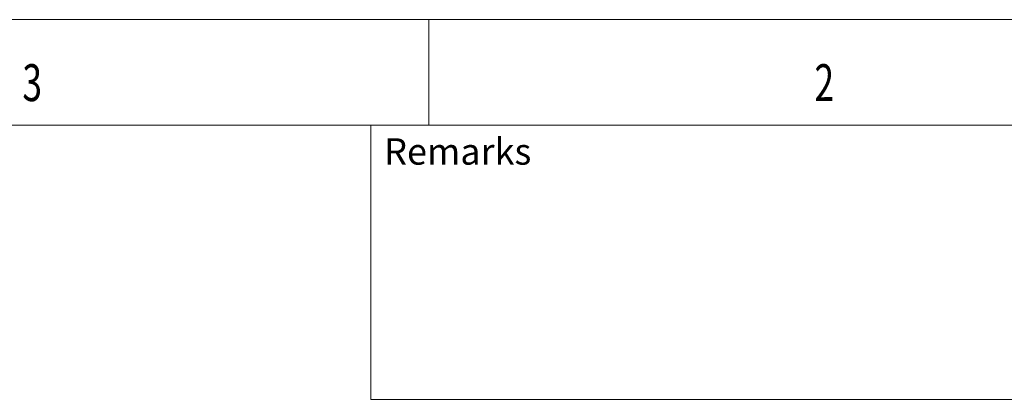
# Model space of a CAD drawing. Units: millimetres. Extents: x 0 to 1189, y 0 to 841.
# Drawn here: x 1006 to 1099, y 805 to 841 of the extents above; entities that cross this region are included whole.
import ezdxf
from ezdxf.lldxf.tags import DXFTag

# ---------------------------------------------------------------- set-up
doc = ezdxf.new("R2010")
doc.units = ezdxf.units.MM
doc.layers.add('256', color=7, linetype='Continuous', true_color=0xffffff)
doc.styles.add('Arial', font='Arial')
doc.styles.add('blockfont', font='simplex.shx')
tags = doc.linetypes.add('DASHDOT', pattern=[70, 31, -13, 13, -13]).pattern_tags.tags
tags[10:11] = [DXFTag(74, 4), DXFTag(75, 0), DXFTag(340, '0'), DXFTag(46, 0.0), DXFTag(50, 0.0), DXFTag(44, 0.0), DXFTag(45, 0.0)]
tags[8:9] = [DXFTag(74, 4), DXFTag(75, 0), DXFTag(340, '0'), DXFTag(46, 0.0), DXFTag(50, 0.0), DXFTag(44, 0.0), DXFTag(45, 0.0)]
tags[6:7] = [DXFTag(74, 4), DXFTag(75, 0), DXFTag(340, '0'), DXFTag(46, 0.0), DXFTag(50, 0.0), DXFTag(44, 0.0), DXFTag(45, 0.0)]
tags[4:5] = [DXFTag(74, 4), DXFTag(75, 0), DXFTag(340, '0'), DXFTag(46, 0.0), DXFTag(50, 0.0), DXFTag(44, 0.0), DXFTag(45, 0.0)]

# ---------------------------------------------------------------- blocks, each defined once
blk = doc.blocks.new('TabularNote4')
at = {"layer": '256', "color": 2, "linetype": 'Continuous', "lineweight": 18}
for p, q in [((-140, 0), (0, 0)), ((-140, 0), (-140, -5)), ((-140, -5), (-140, -26)), ((-140, -26), (0, -26))]:
    blk.add_line(p, q, dxfattribs=at)
at = {"layer": '256', "color": 1, "linetype": 'Continuous', "lineweight": 13, "insert": (-138.725, -2.5), "char_height": 2.5, "attachment_point": 4, "line_spacing_factor": 1.047437, "style": 'Arial'}
blk.add_mtext('\\fArial|b0|i0;\\W1.0000;Remarks', dxfattribs=at)

msp = doc.modelspace()

# ---------------------------------------------------------------- linework, layer by layer
at = {"layer": '256', "color": 7, "linetype": 'DASHDOT', "lineweight": 13}
msp.add_line((1189, 841), (0, 841), dxfattribs=at)
at = {"layer": '256', "color": 7, "linetype": 'Continuous', "lineweight": 13}
msp.add_line((1044.5, 841), (1044.5, 831), dxfattribs=at)
at = {"layer": '256', "color": 6, "linetype": 'Continuous', "lineweight": 13}
msp.add_line((1179, 831), (10, 831), dxfattribs=at)

# ---------------------------------------------------------------- block references
at = {"layer": '256', "color": 163, "linetype": 'Continuous', "lineweight": 18}
msp.add_blockref('TabularNote4', (1179, 831), dxfattribs=at)

# ---------------------------------------------------------------- texts
at = {"layer": '256', "color": 7, "linetype": 'Continuous', "lineweight": 13, "char_height": 3.5, "attachment_point": 7, "line_spacing_factor": 0.903614, "style": 'blockfont'}
for s, insert in [('\\W0.7004;3', (1006.019, 833.277)), ('\\W0.7004;2', (1081.019, 833.277))]:
    msp.add_mtext(s, dxfattribs=dict(at, insert=insert))

doc.saveas('drawing.dxf')
